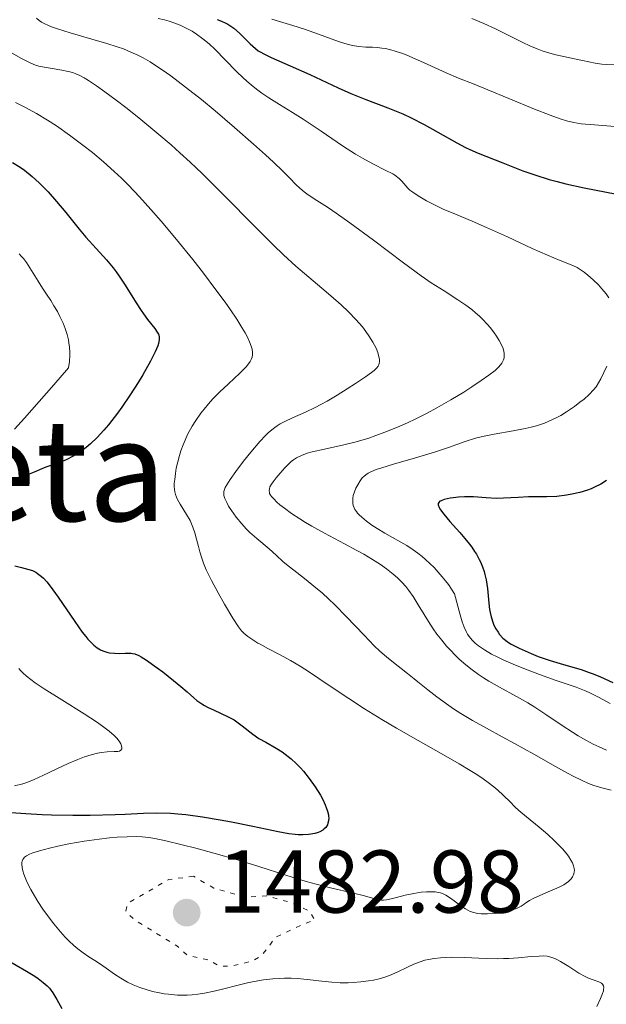
# Model space of a CAD drawing. Units: metres. Extents: x 678482 to 681961, y 4753887 to 4756290.
# Drawn here: x 680099 to 680165, y 4754363 to 4754474 of the extents above; entities that cross this region are included whole.
import ezdxf
from ezdxf.enums import TextEntityAlignment as Align

# ---------------------------------------------------------------- set-up
doc = ezdxf.new("R2010")
doc.units = ezdxf.units.M
doc.header["$MEASUREMENT"] = 0
doc.linetypes.add('DGN Style 5', pattern=[1.217945, 0.521977, -0.695969])
for name, color, linetype, lineweight in [('Cota de punto acotado terreno', 7, 'Continuous', 0), ('Curva de nivel auxiliar', 30, 'DGN Style 5', 0), ('Curva de nivel directora', 30, 'Continuous', 30), ('Curva de nivel intermedia', 30, 'Continuous', 0), ('Punto acotado terreno (símbolo)', 7, 'Continuous', 0), ('Texto de Área (paraje) menor', 7, 'Continuous', 0)]:
    doc.layers.add(name, color=color, linetype=linetype, lineweight=lineweight)
doc.styles.add('Style-Arial', font='arial.ttf')

# ---------------------------------------------------------------- blocks, each defined once
blk = doc.blocks.new('5PATER')
at = {"layer": 'Punto acotado terreno (símbolo)', "linetype": 'Continuous', "lineweight": 0}
h = blk.add_hatch(color=51, dxfattribs=at)
edge = h.paths.add_edge_path()
edge.add_ellipse((0, 0), major_axis=(-0.11, -0.111), ratio=0.999422, start_angle=0, end_angle=360)

msp = doc.modelspace()

# ---------------------------------------------------------------- linework, layer by layer
at = {"layer": 'Curva de nivel auxiliar', "color": 30, "linetype": 'DGN Style 5', "lineweight": 0, "elevation": 1482.5, "flags": 128}
msp.add_lwpolyline([(680118.24, 4754377.5), (680115.45, 4754377.12), (680110.8, 4754374.42), (680110.62, 4754373.5), (680111.55, 4754372.62), (680116.36, 4754369.65), (680117.53, 4754368.6), (680120.03, 4754368.05), (680121.13, 4754367.36), (680122.62, 4754367.39), (680124.9, 4754367.95), (680125.97, 4754368.63), (680127.51, 4754370.65), (680130.45, 4754372.03), (680131.87, 4754372.57), (680131.26, 4754373.6), (680129.08, 4754374.57), (680126.52, 4754375.29), (680124.01, 4754375.12), (680120.53, 4754376.17), (680118.24, 4754377.5)], dxfattribs=at)
at = {"layer": 'Curva de nivel directora', "color": 30, "linetype": 'Continuous', "lineweight": 30, "flags": 128}
for points, elevation in [([(680120.89, 4754473.97), (680121.4, 4754473.78), (680121.88, 4754473.56), (680122.11, 4754473.44), (680122.45, 4754473.23), (680122.78, 4754472.99), (680123.41, 4754472.44), (680124.61, 4754471.24), (680125.22, 4754470.7), (680125.53, 4754470.47), (680125.75, 4754470.33), (680126.21, 4754470.07), (680126.99, 4754469.7), (680129.11, 4754468.78), (680131.31, 4754467.78), (680134.5, 4754466.3), (680135.93, 4754465.66), (680137.62, 4754464.96), (680140.11, 4754464.04), (680141.21, 4754463.6), (680141.8, 4754463.35), (680142.71, 4754462.92), (680144.18, 4754462.17), (680145.74, 4754461.29), (680147.85, 4754460.1), (680148.85, 4754459.58), (680149.33, 4754459.35), (680150.26, 4754458.94), (680153.05, 4754457.84), (680155.29, 4754456.95)], 1500), ([(680097.88, 4754457.88), (680098.72, 4754457.35), (680099.21, 4754457), (680100.08, 4754456.3), (680100.89, 4754455.58), (680101.28, 4754455.19), (680101.88, 4754454.57), (680102.83, 4754453.5), (680103.87, 4754452.23), (680105.36, 4754450.38), (680106.14, 4754449.47), (680108.45, 4754446.91), (680109.19, 4754446.02), (680109.54, 4754445.56), (680109.89, 4754445.07), (680110.56, 4754444.06), (680111.78, 4754442.08), (680112.34, 4754441.22), (680112.6, 4754440.84), (680113.08, 4754440.18), (680113.88, 4754439.17), (680114.16, 4754438.77), (680114.29, 4754438.55), (680114.34, 4754438.43), (680114.39, 4754438.25), (680114.39, 4754437.91), (680114.3, 4754437.48), (680114.21, 4754437.22), (680113.94, 4754436.57), (680113.75, 4754436.18), (680113.39, 4754435.49), (680112.52, 4754433.97), (680112, 4754433.11), (680111.13, 4754431.73)], 1475), ([(680155.29, 4754456.95), (680156.65, 4754456.47), (680158.24, 4754455.98), (680159.14, 4754455.73), (680160.11, 4754455.49), (680162.19, 4754455.03), (680168.18, 4754453.85)], 1500), ([(680111.13, 4754431.73), (680110.18, 4754430.33), (680109.68, 4754429.64), (680108.67, 4754428.32), (680108.16, 4754427.72), (680107.4, 4754426.89), (680106.65, 4754426.19), (680106.17, 4754425.79), (680105.85, 4754425.55), (680105.23, 4754425.13), (680104.78, 4754424.85), (680103.91, 4754424.41), (680103.1, 4754424.06), (680101.64, 4754423.55), (680101.17, 4754423.37), (680100.31, 4754423.02), (680099.58, 4754422.69), (680098.75, 4754422.29), (680098.39, 4754422.12)], 1475), ([(680164.72, 4754422.07), (680164.08, 4754421.67), (680163.35, 4754421.3), (680162.96, 4754421.14), (680162.55, 4754420.98), (680161.69, 4754420.72), (680160.8, 4754420.51), (680160.22, 4754420.4), (680159.11, 4754420.27), (680158, 4754420.22), (680156.62, 4754420.23), (680155.91, 4754420.22), (680154.75, 4754420.16), (680153.12, 4754420.06), (680152.32, 4754420.04), (680151.17, 4754420.1), (680149.73, 4754420.21), (680149.05, 4754420.24), (680148.72, 4754420.23), (680148.07, 4754420.19), (680147.47, 4754420.12), (680147.1, 4754420.06), (680146.45, 4754419.91), (680146.11, 4754419.79), (680145.97, 4754419.73), (680145.83, 4754419.6), (680145.78, 4754419.48), (680145.77, 4754419.31), (680145.86, 4754419.04), (680145.94, 4754418.88)], 1500), ([(680145.94, 4754418.88), (680146.13, 4754418.6), (680146.39, 4754418.26), (680147.09, 4754417.45), (680148.2, 4754416.2), (680148.77, 4754415.54), (680149.3, 4754414.88), (680149.54, 4754414.55), (680149.87, 4754414.08), (680150.06, 4754413.77), (680150.39, 4754413.18), (680150.52, 4754412.89), (680150.75, 4754412.35), (680150.93, 4754411.83), (680151.03, 4754411.49), (680151.17, 4754410.87), (680151.31, 4754409.91), (680151.45, 4754408.25), (680151.54, 4754407.55), (680151.6, 4754407.21), (680151.72, 4754406.71), (680151.95, 4754406.01), (680152.04, 4754405.78), (680152.25, 4754405.36), (680152.5, 4754404.98), (680152.67, 4754404.74), (680153.05, 4754404.32), (680153.2, 4754404.18), (680153.53, 4754403.92), (680153.91, 4754403.68), (680154.19, 4754403.53), (680154.87, 4754403.19), (680156.21, 4754402.58), (680157.02, 4754402.26), (680158.37, 4754401.79), (680159.85, 4754401.35), (680161.84, 4754400.77), (680162.77, 4754400.46), (680163.21, 4754400.3), (680164.01, 4754399.95), (680165.41, 4754399.3)], 1500), ([(680098.15, 4754412.47), (680098.88, 4754412.26), (680099.72, 4754412.06), (680100.11, 4754411.93), (680100.5, 4754411.74), (680100.7, 4754411.61), (680101.13, 4754411.27), (680101.35, 4754411.05), (680101.72, 4754410.65), (680102.13, 4754410.15), (680103.01, 4754408.93), (680104.87, 4754406.18), (680105.73, 4754404.98), (680106.11, 4754404.49), (680106.35, 4754404.21), (680106.8, 4754403.73), (680107.01, 4754403.53), (680107.4, 4754403.22), (680107.78, 4754402.99), (680108.02, 4754402.88), (680108.5, 4754402.72), (680108.78, 4754402.67), (680109.34, 4754402.61), (680109.88, 4754402.6), (680110.56, 4754402.62), (680110.86, 4754402.63), (680111.22, 4754402.61), (680111.39, 4754402.59), (680111.65, 4754402.53), (680112.09, 4754402.36), (680112.34, 4754402.22), (680112.95, 4754401.84), (680114.16, 4754400.97), (680114.77, 4754400.51), (680116, 4754399.55), (680116.82, 4754398.86), (680117.51, 4754398.26), (680118.27, 4754397.59), (680118.63, 4754397.29), (680119.18, 4754396.9), (680119.49, 4754396.71), (680119.82, 4754396.54), (680120.55, 4754396.19), (680122.08, 4754395.5), (680122.8, 4754395.1), (680123.12, 4754394.89), (680123.73, 4754394.43), (680124.91, 4754393.48), (680125.58, 4754393.02)], 1475), ([(680125.58, 4754393.02), (680126.36, 4754392.58), (680127.55, 4754391.93), (680128.2, 4754391.51), (680128.88, 4754391), (680129.24, 4754390.71), (680129.78, 4754390.2), (680130.27, 4754389.69), (680130.6, 4754389.32), (680131.25, 4754388.52), (680131.93, 4754387.58), (680132.53, 4754386.61), (680132.78, 4754386.14), (680133.07, 4754385.53), (680133.18, 4754385.24), (680133.32, 4754384.82), (680133.41, 4754384.43), (680133.44, 4754384.24), (680133.45, 4754384.07), (680133.43, 4754383.75), (680133.37, 4754383.47), (680133.3, 4754383.3), (680133.11, 4754383), (680132.92, 4754382.81), (680132.78, 4754382.7), (680132.45, 4754382.51), (680132.27, 4754382.44), (680131.88, 4754382.32), (680131.45, 4754382.23), (680131.16, 4754382.2), (680130.55, 4754382.16), (680130.03, 4754382.17), (680129.68, 4754382.2), (680128.95, 4754382.28), (680127.77, 4754382.49), (680124.9, 4754383.1), (680122.51, 4754383.59), (680121.22, 4754383.83), (680119.26, 4754384.15), (680117.37, 4754384.4), (680116.48, 4754384.49), (680115.64, 4754384.55), (680114.09, 4754384.59), (680112.61, 4754384.55), (680110.56, 4754384.46), (680109.44, 4754384.41), (680106.63, 4754384.35), (680104.68, 4754384.34), (680102.26, 4754384.38), (680101.22, 4754384.41), (680099.39, 4754384.51), (680097.69, 4754384.65)], 1475), ([(680097.13, 4754368.17), (680099.45, 4754366.8), (680100.37, 4754366.23), (680100.75, 4754365.98), (680101.34, 4754365.54)], 1475), ([(680101.34, 4754365.54), (680101.79, 4754365.15), (680102.02, 4754364.89), (680102.42, 4754364.35), (680102.86, 4754363.63), (680103.43, 4754362.62)], 1475)]:
    msp.add_lwpolyline(points, dxfattribs=dict(at, elevation=elevation))
at = {"layer": 'Curva de nivel intermedia', "color": 30, "linetype": 'Continuous', "lineweight": 0, "flags": 128}
for points, elevation in [([(680100.56, 4754474.13), (680100.88, 4754473.87), (680101.14, 4754473.7), (680101.52, 4754473.5), (680101.84, 4754473.34), (680102.28, 4754473.17), (680102.93, 4754472.94), (680104.37, 4754472.49), (680106.81, 4754471.78), (680108.5, 4754471.29), (680109.64, 4754470.92), (680110.38, 4754470.66), (680111.19, 4754470.32), (680111.99, 4754469.96), (680112.58, 4754469.65), (680113.36, 4754469.2), (680113.98, 4754468.82), (680114.72, 4754468.33), (680115.7, 4754467.62), (680117.35, 4754466.37), (680119.13, 4754464.96), (680120.68, 4754463.68), (680122.86, 4754461.81), (680124.99, 4754459.95), (680126.33, 4754458.74), (680127.23, 4754457.9), (680128.28, 4754456.89), (680129.08, 4754456.1), (680129.76, 4754455.41), (680130.21, 4754454.99), (680130.69, 4754454.58), (680131.15, 4754454.24), (680132.13, 4754453.59), (680133.31, 4754452.84), (680134.29, 4754452.18), (680135.82, 4754451.1), (680138.48, 4754449.12), (680141.85, 4754446.59), (680143.87, 4754445.12), (680144.99, 4754444.34), (680146.43, 4754443.41), (680147.97, 4754442.42), (680148.89, 4754441.8), (680149.55, 4754441.31), (680149.98, 4754440.96), (680150.41, 4754440.57), (680150.8, 4754440.19), (680151.29, 4754439.67), (680151.65, 4754439.24), (680152.06, 4754438.71), (680152.33, 4754438.32), (680152.62, 4754437.85), (680152.85, 4754437.4), (680153.06, 4754436.92), (680153.16, 4754436.58), (680153.2, 4754436.39), (680153.2, 4754436.15), (680153.18, 4754435.87), (680153.12, 4754435.65), (680153.05, 4754435.49), (680152.92, 4754435.26), (680152.79, 4754435.08), (680152.56, 4754434.82), (680152.18, 4754434.47), (680151.47, 4754433.91), (680150.62, 4754433.31), (680149.57, 4754432.6), (680148.65, 4754432.02), (680147.18, 4754431.14), (680145.63, 4754430.25), (680144.52, 4754429.66), (680143.25, 4754429.01), (680142.32, 4754428.57), (680141.19, 4754428.07), (680139.77, 4754427.49), (680138.74, 4754427.12), (680137.96, 4754426.85), (680136.55, 4754426.43), (680135.15, 4754426.09), (680132.98, 4754425.61), (680131.58, 4754425.29)], 1490), ([(680114.28, 4754474.11), (680114.98, 4754473.95), (680115.5, 4754473.8), (680116.13, 4754473.58), (680116.75, 4754473.33), (680117.19, 4754473.12), (680117.71, 4754472.86), (680118.1, 4754472.65), (680118.58, 4754472.33), (680119.28, 4754471.82), (680120, 4754471.23), (680120.63, 4754470.63), (680121.82, 4754469.42), (680123.05, 4754468.17), (680123.85, 4754467.39), (680124.51, 4754466.8), (680124.96, 4754466.42), (680125.46, 4754466.03), (680125.93, 4754465.69), (680126.7, 4754465.17), (680127.9, 4754464.41), (680129.37, 4754463.52), (680130.59, 4754462.75), (680132.6, 4754461.41), (680135.02, 4754459.76)], 1495), ([(680127.05, 4754474.02), (680127.9, 4754473.74), (680129.41, 4754473.3), (680130.71, 4754472.89), (680132.29, 4754472.32), (680133.73, 4754471.79), (680134.65, 4754471.47), (680135.52, 4754471.2), (680136.12, 4754471.06), (680136.85, 4754470.94), (680137.61, 4754470.88), (680138.38, 4754470.85), (680138.91, 4754470.82), (680139.42, 4754470.76), (680139.81, 4754470.7), (680140.32, 4754470.59), (680141.05, 4754470.39), (680141.79, 4754470.15), (680142.23, 4754469.98), (680144.1, 4754469.15), (680145.83, 4754468.35), (680146.68, 4754467.97), (680148.04, 4754467.39), (680149.83, 4754466.69), (680151.36, 4754466.07), (680153.7, 4754465.1), (680156.59, 4754463.89), (680158.35, 4754463.19), (680159.5, 4754462.78), (680160.21, 4754462.57), (680161.04, 4754462.38), (680161.85, 4754462.25), (680163.34, 4754462.11), (680165.64, 4754461.92)], 1505), ([(680149.56, 4754474.09), (680150.89, 4754473.53), (680152.23, 4754472.92), (680153.13, 4754472.48), (680154.15, 4754471.97), (680155.29, 4754471.39), (680156.08, 4754471.01), (680156.91, 4754470.66), (680157.48, 4754470.44), (680158.07, 4754470.26), (680159, 4754470.02), (680160.04, 4754469.78), (680161.11, 4754469.56), (680161.99, 4754469.38), (680163.41, 4754469.07), (680164.16, 4754468.94), (680164.65, 4754468.9), (680165.78, 4754468.88)], 1510), ([(680097.22, 4754470.52), (680098.89, 4754469.6), (680099.94, 4754469.07), (680100.47, 4754468.84), (680100.85, 4754468.72), (680101.45, 4754468.6), (680102.33, 4754468.46), (680103.42, 4754468.28), (680104.14, 4754468.14), (680104.65, 4754468.01), (680105, 4754467.88), (680105.44, 4754467.68), (680105.93, 4754467.42), (680106.42, 4754467.12), (680107.34, 4754466.5), (680108.26, 4754465.85), (680109.54, 4754464.9), (680110.61, 4754464.07), (680112.09, 4754462.89), (680114.12, 4754461.22), (680115.71, 4754459.86), (680116.71, 4754458.98), (680117.85, 4754457.93), (680119.22, 4754456.62), (680121.66, 4754454.21), (680125.16, 4754450.65), (680127.23, 4754448.56), (680128.36, 4754447.48), (680129.76, 4754446.21), (680131.21, 4754444.96), (680132.67, 4754443.74), (680133.69, 4754442.88), (680134.87, 4754441.83), (680135.69, 4754441.05), (680136.52, 4754440.19), (680137.24, 4754439.37), (680137.64, 4754438.86), (680137.98, 4754438.37), (680138.43, 4754437.64), (680138.78, 4754436.95), (680138.97, 4754436.48)], 1485), ([(680098.2, 4754464.63), (680099.28, 4754464.1), (680100.58, 4754463.39), (680101.82, 4754462.66), (680102.83, 4754462), (680104.29, 4754460.96), (680105.8, 4754459.83), (680106.87, 4754458.99), (680108.1, 4754457.95), (680109.33, 4754456.85), (680110.12, 4754456.12), (680110.91, 4754455.33), (680112.16, 4754454.01), (680113.45, 4754452.6), (680114.61, 4754451.27), (680116.33, 4754449.2), (680118.16, 4754446.94), (680119.35, 4754445.4)], 1480), ([(680135.02, 4754459.76), (680136.45, 4754458.83), (680137.26, 4754458.35), (680138.4, 4754457.74), (680139.89, 4754456.99), (680140.65, 4754456.6), (680140.9, 4754456.45), (680141.39, 4754456.06), (680141.69, 4754455.78), (680142.35, 4754455), (680142.58, 4754454.77), (680142.91, 4754454.52), (680143.52, 4754454.11), (680144.45, 4754453.57), (680145.26, 4754453.14), (680146.32, 4754452.64), (680147.72, 4754452.05), (680149.58, 4754451.28), (680151.22, 4754450.56), (680153.56, 4754449.49), (680156.35, 4754448.2), (680158.05, 4754447.44), (680159.5, 4754446.85), (680160.72, 4754446.36), (680161, 4754446.24), (680161.39, 4754446.04), (680161.87, 4754445.75), (680162.2, 4754445.52), (680162.62, 4754445.19), (680163.21, 4754444.67), (680163.79, 4754444.1), (680164.19, 4754443.65), (680164.65, 4754443.09), (680164.97, 4754442.65)], 1495), ([(680098.61, 4754447.59), (680098.9, 4754447.31), (680099.11, 4754447.07), (680099.45, 4754446.6), (680100.03, 4754445.71), (680100.76, 4754444.52), (680101.26, 4754443.73), (680101.7, 4754443.06), (680102.19, 4754442.32), (680102.54, 4754441.75), (680102.92, 4754441.1), (680103.21, 4754440.54), (680103.56, 4754439.8), (680103.8, 4754439.2), (680104.02, 4754438.49), (680104.17, 4754437.92), (680104.23, 4754437.55), (680104.29, 4754437.08), (680104.32, 4754436.53), (680104.33, 4754436.23), (680104.27, 4754435.45), (680104.19, 4754434.76), (680102.52, 4754432.82), (680100.06, 4754430.01), (680099.21, 4754429.07), (680098.09, 4754427.86)], 1470), ([(680119.35, 4754445.4), (680120.76, 4754443.55), (680121.8, 4754442.13), (680122.41, 4754441.27), (680123.1, 4754440.23), (680123.69, 4754439.3), (680124.04, 4754438.7), (680124.27, 4754438.27), (680124.53, 4754437.7), (680124.74, 4754437.19), (680124.83, 4754436.87), (680124.88, 4754436.53), (680124.88, 4754436.21), (680124.83, 4754435.97), (680124.73, 4754435.68), (680124.62, 4754435.46), (680124.44, 4754435.2), (680124.16, 4754434.86), (680123.46, 4754434.16), (680122.16, 4754432.95), (680121.17, 4754432.01), (680120.43, 4754431.25), (680119.94, 4754430.7), (680119.43, 4754430.09), (680119.08, 4754429.63), (680118.51, 4754428.81), (680118.1, 4754428.18), (680117.58, 4754427.24), (680117.29, 4754426.6), (680117.08, 4754426.09), (680116.83, 4754425.41), (680116.66, 4754424.88), (680116.47, 4754424.16), (680116.3, 4754423.45), (680116.21, 4754422.87), (680116.12, 4754422.17), (680116.08, 4754421.72), (680116.08, 4754421.42), (680116.1, 4754421.06), (680116.14, 4754420.8), (680116.21, 4754420.48), (680116.31, 4754420.18), (680116.42, 4754419.93), (680116.74, 4754419.39), (680117.46, 4754418.24), (680117.85, 4754417.55), (680118.03, 4754417.2), (680118.17, 4754416.81), (680118.38, 4754416.19), (680118.59, 4754415.45), (680118.8, 4754414.63), (680118.96, 4754414.03), (680119.17, 4754413.3), (680119.37, 4754412.74), (680119.68, 4754411.99), (680120.26, 4754410.79), (680121, 4754409.4), (680121.71, 4754408.13), (680122.66, 4754406.55), (680123.29, 4754405.57), (680123.64, 4754405.13), (680123.9, 4754404.87), (680124.34, 4754404.51), (680125.02, 4754404.04), (680125.49, 4754403.75), (680125.72, 4754403.62), (680126.6, 4754403.14), (680127.99, 4754402.42), (680129.14, 4754401.78), (680130.23, 4754401.14), (680131.28, 4754400.47), (680133.4, 4754399.05), (680135.72, 4754397.5), (680137.47, 4754396.36), (680139.43, 4754395.14), (680141.06, 4754394.18), (680143.5, 4754392.78), (680146.36, 4754391.17), (680148.13, 4754390.15), (680149.38, 4754389.41), (680150.12, 4754388.94), (680150.82, 4754388.47), (680151.38, 4754388.07), (680152.04, 4754387.56), (680152.48, 4754387.19), (680153.08, 4754386.63), (680153.89, 4754385.83), (680154.4, 4754385.32), (680154.85, 4754384.9), (680155.71, 4754384.17), (680157.12, 4754383.02), (680158.1, 4754382.18), (680158.81, 4754381.53), (680159.27, 4754381.08), (680159.74, 4754380.57), (680160.16, 4754380.09), (680160.42, 4754379.74), (680160.7, 4754379.32), (680160.86, 4754379.01), (680160.99, 4754378.68), (680161.07, 4754378.37)], 1480), ([(680138.97, 4754436.48), (680139.07, 4754436.14), (680139.15, 4754435.73), (680139.16, 4754435.43), (680139.14, 4754435.26), (680139.09, 4754435.09), (680139.01, 4754434.94), (680138.82, 4754434.71), (680138.57, 4754434.46), (680138.26, 4754434.22), (680137.58, 4754433.73), (680136.48, 4754432.98), (680135.54, 4754432.38), (680134.4, 4754431.67), (680133.27, 4754431), (680132.57, 4754430.61), (680131.92, 4754430.28), (680130.85, 4754429.77), (680129.39, 4754429.12), (680128.52, 4754428.72), (680127.97, 4754428.43), (680127.65, 4754428.24), (680127.39, 4754428.05), (680126.69, 4754427.47), (680126.34, 4754427.15), (680125.69, 4754426.44), (680124.68, 4754425.27), (680123.85, 4754424.23), (680123, 4754423.09), (680122.36, 4754422.19), (680121.97, 4754421.57), (680121.8, 4754421.26), (680121.73, 4754421.07), (680121.66, 4754420.82), (680121.64, 4754420.58), (680121.66, 4754420.38), (680121.76, 4754420.05), (680121.97, 4754419.57), (680122.17, 4754419.19), (680122.5, 4754418.68), (680123.05, 4754417.94), (680123.68, 4754417.17), (680124.17, 4754416.63), (680124.57, 4754416.22), (680125.35, 4754415.53), (680126.74, 4754414.37), (680127.55, 4754413.65), (680128.34, 4754412.91), (680129.04, 4754412.34), (680129.86, 4754411.7), (680130.92, 4754410.87), (680131.78, 4754410.18), (680132.75, 4754409.36), (680133.43, 4754408.74), (680134.15, 4754408.06), (680135.47, 4754406.7), (680137.43, 4754404.64), (680138.58, 4754403.44), (680139.2, 4754402.85), (680139.94, 4754402.2), (680140.74, 4754401.56), (680141.62, 4754400.88), (680142.33, 4754400.32), (680143.06, 4754399.74), (680143.47, 4754399.41), (680144.59, 4754398.5), (680145.6, 4754397.72), (680146.72, 4754396.9), (680147.5, 4754396.35), (680148.31, 4754395.83), (680149.63, 4754395.04), (680151.19, 4754394.17), (680152.95, 4754393.21), (680154.36, 4754392.45), (680156.52, 4754391.24), (680158.97, 4754389.85), (680160.33, 4754389.09), (680161.04, 4754388.72), (680161.89, 4754388.3), (680162.67, 4754387.95), (680163.29, 4754387.72), (680164.16, 4754387.46), (680165.24, 4754387.2)], 1485), ([(680164.75, 4754434.94), (680164.42, 4754434.22), (680164.07, 4754433.5), (680163.82, 4754433.07), (680163.54, 4754432.63), (680163.24, 4754432.26), (680162.76, 4754431.76), (680162.18, 4754431.24), (680161.72, 4754430.87), (680161.09, 4754430.39), (680160.21, 4754429.79), (680159.55, 4754429.38), (680159.13, 4754429.15), (680158.57, 4754428.88), (680157.73, 4754428.53), (680156.84, 4754428.23), (680156.21, 4754428.06), (680155.54, 4754427.91), (680154.2, 4754427.66), (680152.08, 4754427.29), (680150.75, 4754427.03), (680149.98, 4754426.83), (680148.79, 4754426.45), (680146.93, 4754425.8), (680145.36, 4754425.27), (680143.23, 4754424.63), (680140.75, 4754423.92), (680139.42, 4754423.51), (680138.79, 4754423.3), (680138.19, 4754423.05), (680137.9, 4754422.9), (680137.62, 4754422.72), (680137.39, 4754422.53), (680137.21, 4754422.35), (680136.99, 4754422.03), (680136.71, 4754421.57), (680136.52, 4754421.21), (680136.35, 4754420.78), (680136.22, 4754420.36), (680136.17, 4754420.06), (680136.15, 4754419.74), (680136.16, 4754419.5), (680136.22, 4754419.24), (680136.31, 4754418.98), (680136.4, 4754418.8), (680136.56, 4754418.56), (680136.7, 4754418.39), (680136.88, 4754418.18), (680137.17, 4754417.92), (680137.69, 4754417.49), (680138.3, 4754417.05), (680138.89, 4754416.66), (680139.78, 4754416.14)], 1495), ([(680131.58, 4754425.29), (680131.01, 4754425.13), (680130.37, 4754424.88), (680129.83, 4754424.61), (680129.49, 4754424.39), (680129.24, 4754424.19), (680128.88, 4754423.87), (680128.51, 4754423.49), (680127.97, 4754422.9), (680127.52, 4754422.37), (680127.19, 4754421.92), (680127, 4754421.64), (680126.84, 4754421.34), (680126.77, 4754421.14), (680126.75, 4754420.93), (680126.77, 4754420.73), (680126.8, 4754420.61), (680126.91, 4754420.43), (680127.02, 4754420.27), (680127.26, 4754419.99), (680127.63, 4754419.62), (680127.96, 4754419.34), (680128.46, 4754418.94), (680129.28, 4754418.35), (680130.19, 4754417.74), (680130.84, 4754417.34), (680131.56, 4754416.93), (680132.97, 4754416.15), (680135.21, 4754414.95), (680136.61, 4754414.2), (680137.39, 4754413.76), (680138.36, 4754413.18), (680139.26, 4754412.6), (680139.95, 4754412.11), (680140.72, 4754411.5), (680141.18, 4754411.11), (680141.68, 4754410.63), (680142.13, 4754410.14), (680142.48, 4754409.69), (680142.96, 4754409), (680143.53, 4754408.08), (680144.19, 4754406.98), (680144.68, 4754406.17), (680145.22, 4754405.36), (680145.63, 4754404.77), (680146.16, 4754404.09), (680146.71, 4754403.42), (680147.14, 4754402.95), (680147.67, 4754402.4), (680148.09, 4754402), (680148.64, 4754401.5), (680149.45, 4754400.84), (680150.31, 4754400.22), (680150.87, 4754399.83), (680151.48, 4754399.46), (680152.67, 4754398.79), (680154.58, 4754397.73), (680155.85, 4754397.01), (680156.63, 4754396.53), (680157.87, 4754395.72), (680159.71, 4754394.48), (680160.86, 4754393.72), (680161.52, 4754393.31), (680162.37, 4754392.82), (680163.19, 4754392.38), (680163.86, 4754392.06), (680164.7, 4754391.7)], 1490), ([(680139.78, 4754416.14), (680140.64, 4754415.65), (680141.57, 4754415.13), (680142.25, 4754414.73), (680142.97, 4754414.25), (680143.49, 4754413.88), (680143.95, 4754413.51), (680144.35, 4754413.16), (680145.3, 4754412.27), (680146.22, 4754411.23), (680146.6, 4754410.76), (680146.91, 4754410.34), (680147.62, 4754409.32), (680148.24, 4754406.92), (680148.48, 4754406.13), (680148.69, 4754405.54), (680148.9, 4754405.07), (680149.08, 4754404.75), (680149.36, 4754404.36), (680149.67, 4754404), (680149.93, 4754403.75), (680150.3, 4754403.44), (680150.96, 4754402.99), (680151.77, 4754402.52), (680152.39, 4754402.2), (680153.14, 4754401.85), (680154.47, 4754401.28), (680155.9, 4754400.7), (680157.16, 4754400.21), (680159.03, 4754399.54), (680161.28, 4754398.78), (680162.24, 4754398.42), (680162.76, 4754398.19), (680163.8, 4754397.66), (680165.12, 4754396.95)], 1495), ([(680098.58, 4754400.9), (680098.81, 4754400.63), (680099.05, 4754400.39), (680099.45, 4754400.03), (680099.93, 4754399.65), (680100.43, 4754399.29), (680101.45, 4754398.61), (680103.43, 4754397.35), (680105.92, 4754395.79), (680107.32, 4754394.88), (680108.01, 4754394.4), (680108.74, 4754393.84), (680109.3, 4754393.36), (680109.6, 4754393.06), (680109.78, 4754392.85), (680109.96, 4754392.59), (680110.06, 4754392.4), (680110.14, 4754392.18), (680110.17, 4754391.99), (680110.17, 4754391.86), (680110.07, 4754391.68), (680109.9, 4754391.58), (680109.74, 4754391.56), (680109.33, 4754391.53), (680108.53, 4754391.51), (680107.89, 4754391.45), (680107.42, 4754391.36), (680106.73, 4754391.18), (680105.96, 4754390.93), (680105.24, 4754390.66), (680104.15, 4754390.2), (680102.79, 4754389.56), (680101.3, 4754388.85), (680100.32, 4754388.4), (680099.47, 4754388.06), (680099.04, 4754387.92), (680098.09, 4754387.67)], 1470), ([(680161.07, 4754378.37), (680161.1, 4754378.15), (680161.08, 4754377.99), (680161.04, 4754377.76), (680160.97, 4754377.58), (680160.89, 4754377.43), (680160.72, 4754377.2), (680160.43, 4754376.92), (680160.16, 4754376.71), (680159.89, 4754376.54), (680159.38, 4754376.27), (680158.42, 4754375.85), (680157.21, 4754375.33), (680156.45, 4754374.98), (680156.03, 4754374.76), (680155.63, 4754374.51), (680155.43, 4754374.37), (680155.1, 4754374.11), (680154.71, 4754373.93), (680154.27, 4754373.75), (680153.72, 4754373.57), (680153.32, 4754373.47), (680152.79, 4754373.37), (680152.17, 4754373.3), (680151.32, 4754373.26), (680150.6, 4754373.27), (680150.19, 4754373.31), (680149.76, 4754373.4), (680149.36, 4754373.54), (680149.11, 4754373.66), (680148.84, 4754373.82), (680148.33, 4754374.17), (680147.56, 4754374.74), (680147.04, 4754375.11), (680146.61, 4754375.38), (680146.32, 4754375.52), (680146.04, 4754375.63), (680145.8, 4754375.68), (680145.41, 4754375.74), (680144.88, 4754375.76), (680144.45, 4754375.76), (680143.87, 4754375.7), (680143.03, 4754375.57), (680142.07, 4754375.35), (680141.08, 4754375.09), (680140.47, 4754374.94), (680139.96, 4754374.84), (680139.63, 4754374.81), (680139.39, 4754374.82), (680139, 4754374.89), (680138.39, 4754375.04), (680137.47, 4754375.29), (680136.23, 4754375.6), (680133.65, 4754376.19), (680132.04, 4754376.6), (680130.92, 4754376.92), (680128.63, 4754377.63), (680125.57, 4754378.61), (680123.19, 4754379.35), (680120.53, 4754380.11), (680118.49, 4754380.67), (680116.98, 4754381.05), (680115.14, 4754381.48), (680113.89, 4754381.73), (680113.21, 4754381.85), (680112.46, 4754381.94), (680111.78, 4754381.97), (680110.78, 4754381.95), (680109.65, 4754381.89), (680108.8, 4754381.82), (680107.64, 4754381.69), (680105.94, 4754381.45), (680104.2, 4754381.14), (680102.96, 4754380.88), (680102.04, 4754380.67), (680100.9, 4754380.37), (680100.16, 4754380.14), (680099.78, 4754379.99), (680099.45, 4754379.81), (680099.24, 4754379.65), (680099.14, 4754379.54), (680099.05, 4754379.39), (680098.97, 4754379.2), (680098.93, 4754379.04), (680098.92, 4754378.83), (680098.95, 4754378.49), (680099.03, 4754378.11), (680099.15, 4754377.72), (680099.36, 4754377.17), (680099.58, 4754376.7), (680099.93, 4754376.01), (680100.34, 4754375.28), (680100.73, 4754374.64), (680101.29, 4754373.78), (680101.8, 4754373.06), (680102.52, 4754372.13), (680103.27, 4754371.23), (680103.8, 4754370.65), (680104.22, 4754370.22), (680104.78, 4754369.71), (680105.23, 4754369.33)], 1480), ([(680105.23, 4754369.33), (680105.83, 4754368.87), (680106.48, 4754368.43), (680107.15, 4754368), (680107.65, 4754367.68), (680108.41, 4754367.14), (680109.34, 4754366.48), (680110.06, 4754366.01), (680110.83, 4754365.57), (680111.44, 4754365.27), (680112.2, 4754364.97), (680113.01, 4754364.7), (680113.63, 4754364.53), (680114.4, 4754364.36), (680114.94, 4754364.26), (680115.41, 4754364.21), (680116.43, 4754364.12), (680116.88, 4754364.1), (680117.51, 4754364.11), (680118.1, 4754364.14), (680118.73, 4754364.21), (680119.48, 4754364.33), (680120.58, 4754364.55), (680121.65, 4754364.81), (680123.11, 4754365.19), (680124.3, 4754365.49), (680125.08, 4754365.65), (680126.11, 4754365.83), (680127.15, 4754365.95), (680127.87, 4754366), (680128.46, 4754366.02), (680129.24, 4754366.01), (680129.92, 4754365.97), (680131.02, 4754365.88), (680132.66, 4754365.69), (680133.79, 4754365.58), (680134.75, 4754365.51), (680135.07, 4754365.5), (680135.63, 4754365.5), (680136.22, 4754365.52), (680137.06, 4754365.59), (680137.91, 4754365.7), (680138.49, 4754365.8), (680139.14, 4754365.96), (680139.77, 4754366.14), (680140.28, 4754366.33), (680141.21, 4754366.74), (680142.31, 4754367.26), (680143.03, 4754367.59), (680143.73, 4754367.86), (680144.26, 4754368.03), (680144.69, 4754368.13), (680145.33, 4754368.23), (680146.03, 4754368.31), (680146.56, 4754368.35), (680147.29, 4754368.37), (680148.73, 4754368.34), (680151.15, 4754368.25), (680152.48, 4754368.21), (680153.11, 4754368.22), (680153.72, 4754368.25), (680154.77, 4754368.32), (680156.24, 4754368.45), (680157.11, 4754368.51), (680157.67, 4754368.52), (680158.02, 4754368.49), (680158.43, 4754368.4), (680158.76, 4754368.29), (680159.03, 4754368.16), (680159.54, 4754367.88), (680160.45, 4754367.32), (680161.6, 4754366.59), (680162.29, 4754366.2), (680162.68, 4754366.02), (680163.19, 4754365.82), (680163.84, 4754365.6), (680164.15, 4754365.45), (680164.27, 4754365.34), (680164.37, 4754365.15), (680164.39, 4754364.97), (680164.38, 4754364.75), (680164.35, 4754364.59), (680164.27, 4754364.31), (680164.04, 4754363.72), (680163.62, 4754362.81)], 1480)]:
    msp.add_lwpolyline(points, dxfattribs=dict(at, elevation=elevation))

# ---------------------------------------------------------------- block references
at = {"layer": 'Punto acotado terreno (símbolo)', "color": 7, "linetype": 'Continuous', "lineweight": 0, "xscale": 10, "yscale": 10, "zscale": 10}
msp.add_blockref('5PATER', (680117.47, 4754373.4, 1482.98), dxfattribs=at)

# ---------------------------------------------------------------- texts
at = {"layer": 'Cota de punto acotado terreno', "color": 7, "linetype": 'Continuous', "lineweight": 0, "style": 'Style-Arial'}
msp.add_text('1482.98', height=7, dxfattribs=at).set_placement((680120.97, 4754373.4, 1482.98))
at = {"layer": 'Texto de Área (paraje) menor', "color": 7, "linetype": 'Continuous', "lineweight": 0, "style": 'Style-Arial'}
msp.add_text('Aztaparreta', height=11.5, dxfattribs=at).set_placement((680072.27, 4754423.26, 1450.72), align=Align.MIDDLE_CENTER)

doc.saveas('drawing.dxf')
